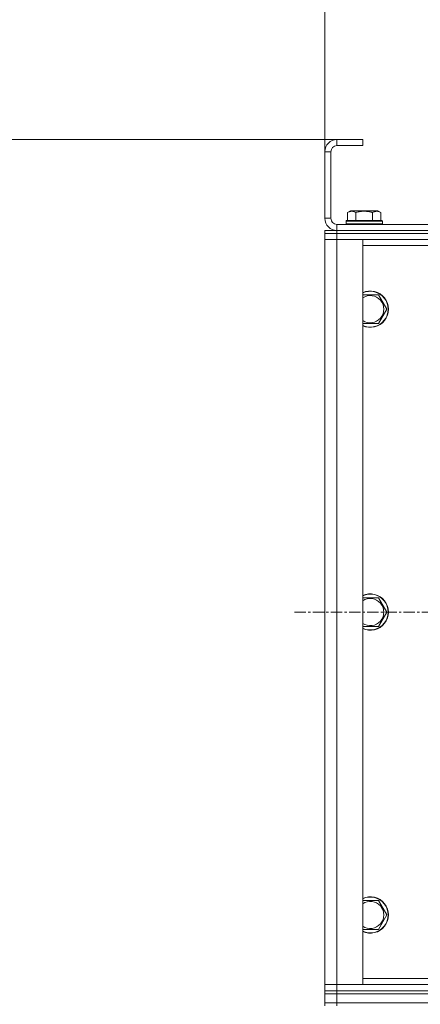
# Model space of a CAD drawing. Units: millimetres. Extents: x 0 to 30637, y -7 to 21000.
# Drawn here: x 3707 to 3972, y 16026 to 16676 of the extents above; entities that cross this region are included whole.
import ezdxf

# ---------------------------------------------------------------- set-up
doc = ezdxf.new("R2010")
doc.units = ezdxf.units.MM
doc.linetypes.add('K5LT_AXLED', pattern=[12, 7.5, -1.5, 1.5, -1.5])
doc.linetypes.add('K5LT_THIN', pattern=[0])
for name, color, linetype, true_color in [('DIM', 6, 'Continuous', 0xff00ff), ('OSI', 2, 'Continuous', 0xffff00), ('R', 1, 'Continuous', 0xff0000), ('WELDING', 7, 'Continuous', 0xffffff)]:
    doc.layers.add(name, color=color, linetype=linetype, true_color=true_color)

msp = doc.modelspace()

# ---------------------------------------------------------------- linework, layer by layer
at = {"layer": 'DIM', "color": 7, "linetype": 'K5LT_THIN', "lineweight": 18}
for p, q in [((3908.72, 16588.79), (3908.72, 17692.45)), ((3908.72, 16588.79), (3908.72, 17133.55)), ((3933.72, 16596.79), (2662.55, 16596.79)), ((3933.72, 16596.79), (3272.35, 16596.79))]:
    msp.add_line(p, q, dxfattribs=at)
at = {"layer": 'OSI', "color": 30, "linetype": 'K5LT_AXLED', "lineweight": 18, "true_color": 0xff8000}
msp.add_line((3888.72, 16284.79), (9294.72, 16284.79), dxfattribs=at)
at = {"layer": 'R', "color": 7, "linetype": 'K5LT_THIN', "lineweight": 18}
for p, q in [((3916.72, 16596.79), (3916.72, 16592.79)), ((3933.72, 16596.79), (3916.72, 16596.79)), ((3933.72, 16592.79), (3916.72, 16592.79)), ((3933.72, 16596.79), (3933.72, 16592.79)), ((3908.72, 16588.79), (3908.72, 16544.79)), ((3912.72, 16588.79), (3908.72, 16588.79)), ((3912.72, 16588.79), (3912.72, 16544.79)), ((3923.75, 16548.63), (3925.75, 16549.79)), ((3923.75, 16548.63), (3923.75, 16543.29)), ((3934.72, 16549.79), (3925.75, 16549.79)), ((3929.24, 16548.63), (3929.24, 16543.29)), ((3943.69, 16549.79), (3934.72, 16549.79)), ((3940.21, 16548.63), (3940.21, 16543.29)), ((3945.69, 16548.63), (3943.69, 16549.79)), ((3945.69, 16548.63), (3945.69, 16543.29)), ((3908.72, 16544.79), (3912.72, 16544.79)), ((3916.72, 16540.79), (5240.72, 16540.79)), ((3916.72, 16540.79), (3916.72, 16536.79)), ((3922.72, 16542.99), (3922.89, 16543.29)), ((3922.72, 16542.99), (3922.72, 16541.09)), ((3934.72, 16542.99), (3922.72, 16542.99)), ((3922.72, 16541.09), (3922.89, 16540.79)), ((3934.72, 16541.09), (3922.72, 16541.09)), ((3934.72, 16543.29), (3922.89, 16543.29)), ((3946.55, 16543.29), (3934.72, 16543.29)), ((3946.72, 16542.99), (3934.72, 16542.99)), ((3946.72, 16541.09), (3934.72, 16541.09)), ((3946.72, 16542.99), (3946.55, 16543.29)), ((3946.72, 16541.09), (3946.55, 16540.79)), ((3946.72, 16542.99), (3946.72, 16541.09)), ((3908.72, 16534.79), (3908.72, 16536.79)), ((3908.72, 16536.79), (3916.72, 16536.79)), ((3916.72, 16534.79), (3908.72, 16534.79)), ((3908.72, 16534.79), (3916.72, 16534.79)), ((3908.72, 16534.79), (3908.72, 16530.79)), ((3916.72, 16536.79), (5240.72, 16536.79)), ((3916.72, 16536.79), (5240.72, 16536.79)), ((3916.72, 16534.79), (3916.72, 16536.79)), ((3916.72, 16534.79), (5240.72, 16534.79)), ((3916.72, 16534.79), (3916.72, 16530.79)), ((5240.72, 16534.79), (3916.72, 16534.79)), ((3916.72, 16530.79), (3908.72, 16530.79)), ((3908.72, 16038.79), (3908.72, 16530.79)), ((3908.72, 16530.79), (3916.72, 16530.79)), ((3916.72, 16530.79), (3916.72, 16038.79)), ((3916.72, 16530.79), (3933.72, 16530.79)), ((5240.72, 16530.79), (3916.72, 16530.79)), ((3933.72, 16530.79), (3933.72, 16038.79)), ((4010.22, 16526.79), (3933.72, 16526.79)), ((3933.72, 16494.29), (3944.21, 16494.29)), ((3944.21, 16494.29), (3949.69, 16484.79)), ((3949.69, 16484.79), (3944.21, 16475.29)), ((3944.21, 16475.29), (3933.72, 16475.29)), ((3933.72, 16294.29), (3944.21, 16294.29)), ((3944.21, 16294.29), (3949.69, 16284.79)), ((3949.69, 16284.79), (3944.21, 16275.29)), ((3944.21, 16275.29), (3933.72, 16275.29)), ((3933.72, 16094.29), (3944.21, 16094.29)), ((3944.21, 16094.29), (3949.69, 16084.79)), ((3949.69, 16084.79), (3944.21, 16075.29)), ((3944.21, 16075.29), (3933.72, 16075.29)), ((3933.72, 16042.79), (4010.22, 16042.79)), ((3908.72, 16038.79), (3916.72, 16038.79)), ((3908.72, 16034.79), (3908.72, 16038.79)), ((3916.72, 16038.79), (3908.72, 16038.79)), ((3908.72, 16032.79), (3908.72, 16034.79)), ((3908.72, 16034.79), (3916.72, 16034.79)), ((3916.72, 16034.79), (3908.72, 16034.79)), ((3916.72, 16034.79), (3916.72, 16038.79)), ((3933.72, 16038.79), (3916.72, 16038.79)), ((3916.72, 16038.79), (5240.72, 16038.79)), ((3916.72, 16034.79), (5240.72, 16034.79)), ((3916.72, 16032.79), (3916.72, 16034.79)), ((3916.72, 16034.79), (5240.72, 16034.79)), ((3916.72, 16032.79), (3908.72, 16032.79)), ((3908.72, 16026.79), (3908.72, 16032.79)), ((3908.72, 16032.79), (3916.72, 16032.79)), ((3908.72, 16024.79), (3908.72, 16026.79)), ((3908.72, 16026.79), (3916.72, 16026.79)), ((3916.72, 16026.79), (3908.72, 16026.79)), ((3916.72, 16032.79), (5240.72, 16032.79)), ((3916.72, 16032.79), (5240.72, 16032.79)), ((3916.72, 16026.79), (3916.72, 16032.79)), ((3916.72, 16026.79), (5240.72, 16026.79)), ((3916.72, 16026.79), (5240.72, 16026.79)), ((3916.72, 16024.79), (3916.72, 16026.79))]:
    msp.add_line(p, q, dxfattribs=at)
for centre, radius, start, end in [((3916.72, 16588.79), 8, 90, 180), ((3916.72, 16588.79), 4, 90, 180), ((3916.72, 16544.79), 8, 180, 270), ((3916.72, 16544.79), 4, 180, 270), ((3938.72, 16484.79), 12, 245.37568, 114.62432), ((3938.72, 16484.79), 11.83, 244.99048, 115.00952), ((3938.72, 16484.79), 8.97, 236.1336, 123.8664), ((3938.72, 16284.79), 12, 245.37568, 114.62432), ((3938.72, 16284.79), 11.83, 244.99048, 115.00952), ((3938.72, 16284.79), 8.97, 236.1336, 123.8664), ((3938.72, 16084.79), 12, 245.37568, 114.62432), ((3938.72, 16084.79), 11.83, 244.99048, 115.00952), ((3938.72, 16084.79), 8.97, 236.1336, 123.8664)]:
    msp.add_arc(centre, radius, start, end, dxfattribs=at)
at = {"layer": 'WELDING', "color": 7, "linetype": 'K5LT_THIN', "lineweight": 18}
for points, knots in [([(3929.24, 16548.63), (3928.91, 16548.82), (3928.51, 16549.02), (3928.02, 16549.21), (3927.75, 16549.3), (3927.48, 16549.37), (3927.19, 16549.43), (3926.87, 16549.47), (3926.51, 16549.49), (3926.16, 16549.47), (3925.84, 16549.44), (3925.49, 16549.37), (3925.06, 16549.25), (3924.46, 16549.02), (3924.01, 16548.78), (3923.75, 16548.63)], [0, 0, 0, 0, 2.912728, 3.529104, 4.366059, 5.20805, 5.90491, 6.841792, 7.999747, 8.992853, 9.878966, 10.753647, 12.031595, 13.665019, 16, 16, 16, 16]), ([(3934.72, 16549.48), (3934.44, 16549.48), (3933.87, 16549.47), (3933.02, 16549.4), (3932.17, 16549.29), (3931.2, 16549.13), (3930.22, 16548.91), (3929.53, 16548.72), (3929.24, 16548.63)], [0, 0, 0, 0, 3.829997, 7.659995, 11.489992, 15.319989, 20.90052, 24.973438, 24.973438, 24.973438, 24.973438]), ([(3940.21, 16548.63), (3940.12, 16548.66), (3939.88, 16548.73), (3939.39, 16548.86), (3938.63, 16549.04), (3937.76, 16549.22), (3936.91, 16549.34), (3936.18, 16549.42), (3935.45, 16549.47), (3934.96, 16549.48), (3934.72, 16549.48)], [0, 0, 0, 0, 1.235584, 3.294892, 6.795714, 11.875088, 15.149676, 18.424263, 21.698851, 24.973438, 24.973438, 24.973438, 24.973438]), ([(3945.69, 16548.63), (3945.37, 16548.82), (3944.97, 16549.02), (3944.47, 16549.21), (3944.21, 16549.3), (3943.93, 16549.37), (3943.65, 16549.43), (3943.33, 16549.47), (3942.97, 16549.49), (3942.62, 16549.47), (3942.3, 16549.44), (3941.95, 16549.37), (3941.51, 16549.25), (3940.91, 16549.02), (3940.47, 16548.78), (3940.21, 16548.63)], [0, 0, 0, 0, 2.912728, 3.529104, 4.366059, 5.20805, 5.90491, 6.841792, 7.999747, 8.992853, 9.878966, 10.753647, 12.031595, 13.665019, 16, 16, 16, 16])]:
    msp.add_open_spline(points, degree=3, knots=knots, dxfattribs=at)

doc.saveas('drawing.dxf')
